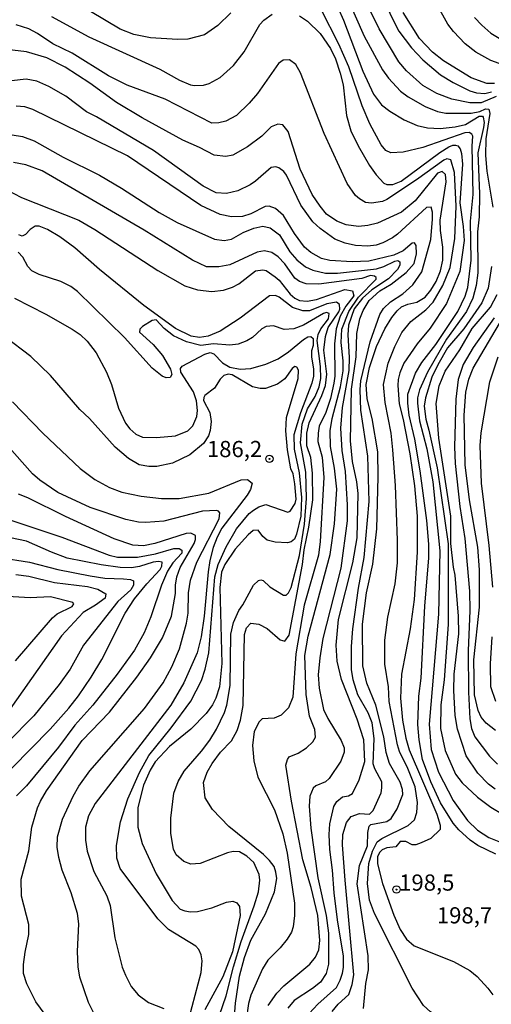
# Model space of a CAD drawing. Units: millimetres. Extents: x 180716 to 183133, y 1668735 to 1671513.
# Drawn here: x 182771 to 182844, y 1670005 to 1670157 of the extents above; entities that cross this region are included whole.
import ezdxf
from ezdxf.enums import TextEntityAlignment as Align

# ---------------------------------------------------------------- set-up
doc = ezdxf.new("R2010")
doc.units = ezdxf.units.MM
doc.header["$MEASUREMENT"] = 0
for name, color, linetype in [('IMAGEM', 7, 'Continuous'), ('V-CURVA_DE_NIVEL', 4, 'Continuous'), ('V-CURVA_MESTRA', 1, 'Continuous'), ('V-PONTO_DE_APARELHO', 4, 'Continuous'), ('V-TEXTO_DE_ALTIMETRIA', 7, 'Continuous')]:
    doc.layers.add(name, color=color, linetype=linetype)
picture_1 = doc.add_image_def('image1.jpg', size_in_pixel=(4025, 4628))

# ---------------------------------------------------------------- blocks, each defined once
blk = doc.blocks.new('805')
at = {"color": 0, "linetype": 'ByBlock', "lineweight": -2}
for radius in [0.562, 0.0806]:
    blk.add_circle((0, 0), radius, dxfattribs=at)

msp = doc.modelspace()

# ---------------------------------------------------------------- linework, layer by layer
at = {"layer": 'V-CURVA_DE_NIVEL'}
for points in [[(182818.44, 1670168.91), (182824.62, 1670154.94), (182827.44, 1670149.73), (182828.37, 1670148.41), (182830.21, 1670146.4), (182831.38, 1670145.53), (182834.01, 1670144.08), (182835.93, 1670143.31), (182837.21, 1670143.03)], [(182844.95, 1670145.59), (182842.63, 1670144.63), (182840.88, 1670144.61), (182838.1, 1670145.21), (182835.8, 1670146.08), (182833.63, 1670147.28), (182831.11, 1670149.56), (182829.97, 1670150.97), (182826.9, 1670156.05), (182823.94, 1670162.15)], [(182827.59, 1670160.78), (182828.69, 1670158.09), (182829.95, 1670155.71), (182831.92, 1670153.14), (182833.67, 1670151.24), (182836.4, 1670148.94), (182838.32, 1670147.77)], [(182776.38, 1670157.96), (182782.14, 1670154.81), (182793.06, 1670149.84), (182796.09, 1670148.13), (182797.79, 1670147.39), (182798.43, 1670147.28), (182799.8, 1670147.34), (182800.69, 1670147.6), (182802.4, 1670148.52), (182804.45, 1670150.37), (182806.07, 1670152.51), (182808.5, 1670156.7), (182809.12, 1670157.41), (182810.38, 1670158.33)], [(182804.02, 1670158.52), (182802.04, 1670156.56), (182799.97, 1670155.15), (182797.41, 1670154.47), (182795.79, 1670154.42), (182791.61, 1670154.68), (182789.05, 1670155.19), (182786.96, 1670156), (182782.4, 1670158.73)], [(182814.6, 1670158.05), (182815.88, 1670157.26), (182817.82, 1670155.32), (182819.42, 1670153.02), (182820.19, 1670151.44), (182820.91, 1670149.22), (182821.34, 1670147.39), (182821.89, 1670142.65), (182822.55, 1670140.31)], [(182831.34, 1670098.25), (182831.36, 1670099.61), (182832.51, 1670102.86), (182833.49, 1670104.52), (182835.67, 1670107.29), (182839.04, 1670112.41), (182840.17, 1670114.76), (182840.58, 1670116.12), (182841.11, 1670120.3), (182841, 1670126.36), (182841.39, 1670130.45), (182841.24, 1670137.92), (182841.34, 1670139.45), (182841.19, 1670139.8), (182840.81, 1670140.05), (182840.11, 1670140.01), (182833.63, 1670137.75), (182830.6, 1670137.02), (182828.72, 1670136.89), (182827.95, 1670137.28), (182827.22, 1670138.13), (182825.45, 1670141.37), (182824.28, 1670144.15), (182822.23, 1670150.2), (182820.7, 1670153.7), (182817.97, 1670159.03)], [(182844.72, 1670147.62), (182843.52, 1670147.6), (182841.09, 1670148.49), (182836.82, 1670151.12), (182835.12, 1670152.46), (182833.13, 1670154.55), (182830.59, 1670158.56)], [(182841.64, 1670157.79), (182842.73, 1670156.64), (182844.12, 1670155.38), (182845.4, 1670154.61), (182847.32, 1670154.08)], [(182825.43, 1670021.47), (182825.11, 1670024.03), (182825.32, 1670027.12), (182825.9, 1670029.02), (182826.58, 1670030.47), (182827.31, 1670031.02), (182831.41, 1670033), (182832.34, 1670033.9), (182832.73, 1670034.99), (182832.85, 1670036.57), (182832.45, 1670039), (182831.32, 1670041.82), (182830.04, 1670044.44), (182829.74, 1670045.44), (182828.48, 1670052.14), (182828.33, 1670054.4), (182827.78, 1670057.9), (182827.78, 1670061.61), (182828.25, 1670065.19), (182829.36, 1670070.35), (182829.74, 1670073.55), (182829.74, 1670077.05), (182829.44, 1670085.54), (182829.02, 1670091.04), (182828.74, 1670093.6), (182827.82, 1670098.33), (182827.59, 1670101.11), (182828.29, 1670104.43), (182829.31, 1670106.99), (182830.42, 1670109.13), (182831.79, 1670110.83), (182834.09, 1670112.64), (182835.24, 1670113.86), (182836.74, 1670116.42), (182837.87, 1670119.19), (182838.59, 1670123.67), (182838.78, 1670128.66), (182838.55, 1670133.87), (182837.99, 1670135.81), (182837.36, 1670135.95), (182836.87, 1670135.76), (182832.68, 1670132.71), (182828.08, 1670129.68), (182827.44, 1670129.38), (182825.73, 1670129.15), (182824.79, 1670129.25), (182823.86, 1670129.77), (182823.24, 1670130.32), (182821.95, 1670132.16), (182818.41, 1670139.88), (182814.79, 1670149.27), (182814.04, 1670150.54), (182813.06, 1670151.27), (182812.1, 1670151.22), (182811.4, 1670150.69), (182808.16, 1670146.07), (182806.88, 1670144.57), (182804.92, 1670142.69), (182803.25, 1670141.8), (182802.19, 1670141.52), (182801.12, 1670141.5), (182793.91, 1670145.21), (182788.03, 1670147.34), (182785.13, 1670148.79), (182779.54, 1670152.29), (182776.55, 1670153.72), (182774.18, 1670155.34), (182772.84, 1670156.06), (182770.92, 1670156.68)], [(182824.37, 1670057.64), (182824.34, 1670064.12), (182824.94, 1670068.94), (182825.92, 1670073.38), (182826.54, 1670078.8), (182826.75, 1670086.86), (182826.69, 1670090.7), (182825.82, 1670095.88), (182825.05, 1670098.89), (182824.9, 1670101.11), (182825.41, 1670103.75), (182826.5, 1670106.97), (182827.8, 1670109.72), (182828.89, 1670111.49), (182829.68, 1670112.49), (182830.38, 1670113.09), (182831.32, 1670113.52), (182832.71, 1670113.86), (182834.01, 1670114.62), (182834.9, 1670115.7), (182835.69, 1670117.04), (182836.35, 1670118.68), (182836.74, 1670120.34), (182836.74, 1670122.31), (182836.37, 1670124.91), (182836.31, 1670126.49), (182837.23, 1670132.42), (182837.16, 1670133.57), (182836.65, 1670134.03), (182835.9, 1670133.76), (182832.45, 1670129.49), (182830.34, 1670127.76), (182826.63, 1670126.06), (182825.18, 1670125.67), (182823.73, 1670125.53), (182821.81, 1670125.8), (182820.4, 1670126.33), (182818.8, 1670127.45), (182817.8, 1670128.64), (182816.6, 1670130.49), (182814.7, 1670134.38), (182812.89, 1670140.18), (182812.04, 1670141.2), (182811.27, 1670141.33), (182810.24, 1670140.9), (182808.8, 1670139.47), (182806.6, 1670137.83), (182804.32, 1670136.55), (182803.25, 1670136.34), (182801.46, 1670136.55), (182799.2, 1670137.75), (182796.6, 1670138.85), (182790.33, 1670142.29), (182786.41, 1670144.68), (182782.27, 1670147.66), (182778.47, 1670150.12), (182775.66, 1670151.57), (182772.48, 1670152.5), (182767.68, 1670153.06)], [(182838.32, 1670147.77), (182840.88, 1670146.49), (182841.94, 1670146.17), (182843.22, 1670146.08), (182844.25, 1670146.32)], [(182822.47, 1670092.4), (182822.64, 1670100.42), (182823.34, 1670105.41), (182823.49, 1670109), (182823.94, 1670111.26), (182824.45, 1670112.54), (182825.37, 1670114.07), (182826.99, 1670115.57), (182828.74, 1670116.63), (182831.07, 1670118.4), (182832.3, 1670119.79), (182832.68, 1670121.28), (182832.64, 1670122.61), (182832.35, 1670122.99), (182832, 1670122.97), (182830.64, 1670121.77), (182829.15, 1670121.07), (182825.31, 1670120.17), (182822.75, 1670120.06), (182819.29, 1670120.26), (182818.01, 1670120.58), (182816.39, 1670121.49), (182815.39, 1670122.35), (182813.85, 1670124.44), (182812.14, 1670127.21), (182810.91, 1670128.32), (182809.95, 1670128.66), (182809.33, 1670128.62), (182807.09, 1670127.47), (182805.81, 1670127.08), (182804.11, 1670127.04), (182802.4, 1670127.36), (182799.42, 1670128.79), (182788.07, 1670136.42), (182773.5, 1670143.59), (182772.24, 1670143.99), (182770.92, 1670144.1)], [(182837.21, 1670143.03), (182841.13, 1670143.05), (182842.45, 1670143.29), (182843.31, 1670143.72), (182843.84, 1670143.65), (182843.99, 1670142.99), (182843.37, 1670139.07)], [(182770.28, 1670139.69), (182771.9, 1670139.43), (182773.69, 1670138.77), (182778.17, 1670136.25), (182783.76, 1670133.44), (182787.17, 1670131.45), (182792.97, 1670127.7), (182795.75, 1670126.16), (182801.51, 1670123.58), (182803, 1670123.37), (182804.11, 1670123.58), (182805.94, 1670124.61), (182807.56, 1670125.29), (182808.97, 1670125.55), (182810.08, 1670125.33), (182811.55, 1670124.22)], [(182822.55, 1670140.31), (182823.68, 1670137.96), (182825.43, 1670134.93), (182826.45, 1670133.48), (182827.63, 1670132.22), (182828.12, 1670132.01), (182829.02, 1670132.03)], [(182829.02, 1670132.03), (182830.3, 1670132.5), (182836.27, 1670136.96), (182837.65, 1670137.83), (182838.27, 1670138.09), (182838.7, 1670138.09), (182839.04, 1670137.98), (182839.42, 1670137.53), (182839.64, 1670136.79), (182839.78, 1670135.15), (182839.38, 1670129.17), (182839.89, 1670125.51), (182840.02, 1670123.37), (182839.34, 1670118.57), (182837.29, 1670113.65), (182834.77, 1670109.81), (182832.75, 1670107.38), (182830.72, 1670104.43), (182830.1, 1670102.94), (182829.83, 1670101.87), (182829.8, 1670100.98), (182830, 1670098.12), (182830.64, 1670095.71), (182831.66, 1670090.4), (182832.34, 1670085.49), (182832.77, 1670080.76), (182832.75, 1670075.21), (182832.3, 1670067.92), (182831.7, 1670063.4), (182830.34, 1670056.36), (182830.21, 1670052.69), (182830.51, 1670049.28), (182831.02, 1670046.51), (182831.55, 1670044.67), (182835.8, 1670034.73), (182836.31, 1670033.03), (182836.31, 1670032.39), (182834.9, 1670031.02), (182833.41, 1670030.3), (182832.56, 1670030.04), (182832, 1670030.04), (182831.02, 1670030.51), (182830.15, 1670030.55), (182829.46, 1670029.7), (182828.08, 1670029.53), (182827.4, 1670029.27), (182826.97, 1670028.82), (182826.67, 1670028.17), (182826.67, 1670027.06), (182827.44, 1670024.03), (182829.16, 1670019.16), (182830.14, 1670016.95), (182831.13, 1670015.45), (182832.3, 1670014.4), (182838.36, 1670012.02), (182840.92, 1670010.59), (182842.03, 1670009.69), (182843.67, 1670007.86), (182844.43, 1670006.84)], [(182843.37, 1670139.07), (182843.33, 1670136.47), (182843.52, 1670134.08), (182844.46, 1670128.53)], [(182819.65, 1670095.88), (182820.93, 1670100.77), (182821.34, 1670103.24), (182821.34, 1670104.78), (182821.04, 1670107.59), (182821.17, 1670109.68), (182822.21, 1670112.39), (182823.7, 1670114.59), (182826.46, 1670117.4), (182826.46, 1670117.66), (182826.2, 1670117.87), (182825.56, 1670117.95), (182824.24, 1670117.48), (182817.59, 1670116.63), (182815.67, 1670116.69), (182814.6, 1670117.03), (182813.9, 1670117.53), (182812.34, 1670119.75), (182811.35, 1670120.86), (182810.37, 1670121.52), (182809.23, 1670121.75), (182808.09, 1670121.58), (182803.89, 1670119.62), (182802.19, 1670119.28), (182800.27, 1670119.28), (182798.09, 1670120.34), (182790.63, 1670124.95), (182774.91, 1670134.1), (182772.41, 1670135.06), (182770.49, 1670135.4)], [(182769.39, 1670131.24), (182771.73, 1670130.02), (182780.6, 1670126.48), (182783.04, 1670125.05), (182792.76, 1670118.74), (182796.94, 1670116.37), (182798.86, 1670115.74), (182801.08, 1670115.48), (182802.87, 1670115.69), (182804.28, 1670116.16), (182805.26, 1670116.69), (182807.84, 1670118.7), (182808.97, 1670118.85), (182809.48, 1670118.72), (182810.89, 1670117.74), (182811.48, 1670117.21), (182813.17, 1670115.08), (182813.88, 1670114.46), (182814.6, 1670114.11), (182815.79, 1670113.99), (182817.25, 1670114.24), (182821.64, 1670115.78), (182822.79, 1670115.59), (182823.02, 1670114.8)], [(182811.55, 1670124.22), (182813.15, 1670121.62), (182814.21, 1670120.36), (182815.54, 1670119.3), (182816.69, 1670118.76), (182818.65, 1670118.29), (182820.49, 1670118.29)], [(182817.5, 1670108.83), (182817.93, 1670109.72), (182819.12, 1670111.26), (182819.18, 1670112.06), (182818.8, 1670112.24), (182818.31, 1670112.11), (182815.24, 1670110.28), (182813.75, 1670109.72), (182812.25, 1670109.59), (182810.63, 1670110.19), (182809.48, 1670110.08), (182808.8, 1670109.7), (182807.39, 1670108.4), (182806.5, 1670107.84), (182805.17, 1670107.35), (182803.89, 1670107.2), (182801.33, 1670107.42), (182799.42, 1670107.16), (182797.17, 1670107.69), (182795.19, 1670108.61), (182793.74, 1670109.79), (182792.52, 1670111.09), (182791.91, 1670111), (182790.41, 1670110.06), (182789.99, 1670109.64), (182789.94, 1670109.19), (182792.05, 1670107.29), (182793.48, 1670105.59), (182794.72, 1670103.5), (182794.91, 1670102.66), (182794.68, 1670102.22), (182794.04, 1670102.13), (182793.42, 1670102.38), (182791.88, 1670103.64), (182787.62, 1670108.4), (182780.37, 1670115.46), (182779.32, 1670116.23), (182777.81, 1670117.04), (182774.46, 1670118.1), (182773.31, 1670118.66), (182772.69, 1670119.32), (182771.92, 1670120.81), (182771.22, 1670121.54)], [(182820.49, 1670118.29), (182826.5, 1670118.98), (182827.61, 1670119.32), (182829.32, 1670120.19), (182829.79, 1670120.26), (182830.12, 1670120.05), (182830.12, 1670119.55), (182829.74, 1670118.89), (182828.33, 1670117.42), (182825.78, 1670115.74), (182824.35, 1670114.46), (182823.07, 1670112.83), (182822.19, 1670110.26), (182822.08, 1670108.78), (182822.3, 1670105.3), (182822.21, 1670103.28), (182821.21, 1670097.54), (182820.93, 1670094.37), (182821.14, 1670090.91), (182821.68, 1670087.67), (182822, 1670082.55), (182821.95, 1670080.08), (182821, 1670072.74), (182818.24, 1670061.91), (182817.75, 1670058.92), (182817.52, 1670056.28), (182817.65, 1670054.19), (182818.31, 1670050.94), (182818.97, 1670049.54), (182821.06, 1670046.12), (182821.51, 1670045.01), (182821.51, 1670044.33), (182821, 1670042.92), (182819.22, 1670040.28), (182818.61, 1670039.77), (182817.16, 1670039.13), (182816.73, 1670038.78), (182816.22, 1670037.51), (182816.13, 1670036.01), (182816.35, 1670032.6), (182817.43, 1670024.92), (182818.71, 1670019.12), (182819.1, 1670016.35), (182819.12, 1670011.57), (182818.76, 1670010.16), (182817.86, 1670008.82), (182816.65, 1670007.82), (182813.79, 1670005.96), (182812.81, 1670004.79)], [(182844.24, 1670119.32), (182843.73, 1670116.01), (182842.75, 1670113.73), (182839.96, 1670109.72), (182837.48, 1670106.8), (182835.95, 1670104.18), (182835.05, 1670102.26), (182834.05, 1670099.06), (182833.86, 1670097.78), (182834.09, 1670095.77), (182834.6, 1670094.09), (182835.88, 1670088.27), (182837.57, 1670076.49), (182837.55, 1670064.04), (182836.95, 1670055.51), (182836.44, 1670051.63), (182836.35, 1670048), (182837.12, 1670044.59), (182838.68, 1670040.92), (182839.74, 1670039.57), (182842.07, 1670037.4), (182844.12, 1670035.86), (182846.04, 1670034.71)], [(182770.64, 1670114.46), (182775.49, 1670112), (182779.54, 1670109.66), (182780.77, 1670108.83), (182781.84, 1670107.82), (182783.25, 1670106.01), (182784.87, 1670103.03), (182785.63, 1670101.13), (182786.7, 1670097.48), (182787.79, 1670095.13), (182788.43, 1670094.26), (182789.37, 1670093.45), (182790.41, 1670093), (182792.55, 1670092.91), (182795.49, 1670093.21), (182797.41, 1670093.94), (182798.18, 1670094.71), (182798.77, 1670096.16), (182798.9, 1670097.1), (182798.73, 1670098.59), (182798.28, 1670099.96), (182796.3, 1670103.03), (182796.26, 1670103.58), (182796.51, 1670103.96), (182799.99, 1670105.82), (182800.82, 1670106.05), (182801.42, 1670105.84), (182802.76, 1670104.47), (182803.89, 1670103.79), (182805.47, 1670103.49), (182807.09, 1670103.6), (182809.44, 1670104.26), (182811.32, 1670105.07), (182812.94, 1670106.14), (182815.22, 1670108.06), (182815.92, 1670108.48)], [(182823.02, 1670114.8), (182821.76, 1670113.2), (182820.91, 1670111.69), (182820.27, 1670109.72), (182820.02, 1670107.38), (182820.06, 1670102.39), (182819.93, 1670101.32)], [(182838.49, 1670056.4), (182839.19, 1670062.59), (182839.17, 1670065.36), (182838.66, 1670071.67), (182838.38, 1670072.91), (182837.97, 1670076.58), (182837.95, 1670080.8), (182836.1, 1670092.83), (182835.71, 1670098.16), (182836.18, 1670100.89), (182837.08, 1670103.2), (182839.34, 1670106.48), (182841.24, 1670109.77), (182844.09, 1670113.07), (182845.12, 1670115.01)], [(182844.84, 1670047.66), (182843.44, 1670048.83), (182842.66, 1670049.71), (182842.2, 1670050.77), (182841.64, 1670053.2), (182841.51, 1670058.58), (182842.37, 1670066.73), (182842.39, 1670072.48), (182842.15, 1670075.98), (182840.87, 1670083.32), (182840.19, 1670088.69), (182840.02, 1670096.37), (182840.28, 1670099.91), (182840.75, 1670101.96), (182841.39, 1670103.62), (182846.68, 1670112.54)], [(182844.67, 1670111.39), (182841.39, 1670106.84), (182839.85, 1670104.22), (182839.12, 1670101.87), (182838.74, 1670098.85), (182838.55, 1670091.47), (182838.66, 1670088.91), (182839.34, 1670082.25), (182840.15, 1670077.35), (182840.83, 1670069.2), (182840.89, 1670066.21), (182840.62, 1670059.99), (182840.68, 1670053.59), (182840.92, 1670049.49), (182841.17, 1670048), (182841.68, 1670046.72), (182843.94, 1670043.69), (182845.16, 1670042.5)], [(182802.95, 1670102.53), (182802.4, 1670101.94), (182801.52, 1670100.53), (182800.01, 1670099.44), (182799.86, 1670099.1), (182799.83, 1670098.67), (182800.78, 1670096.78), (182800.97, 1670095.39), (182800.82, 1670094), (182800.56, 1670093.19), (182799.82, 1670091.98), (182797.71, 1670090.25), (182795.02, 1670088.99), (182792.63, 1670088.44), (182791.35, 1670088.44), (182789.9, 1670088.73), (182788.24, 1670089.69), (182786.19, 1670091.46), (182782.22, 1670095.86), (182780.73, 1670097.27), (182776.23, 1670102.51), (182773.16, 1670105.46), (182769.13, 1670108.55)], [(182815.83, 1670097.35), (182817.03, 1670099.27), (182817.65, 1670100.77), (182817.93, 1670102.05), (182817.88, 1670103.88), (182817.37, 1670107.93), (182817.5, 1670108.83)], [(182815.92, 1670108.48), (182816.37, 1670108.53), (182816.73, 1670108.23), (182816.73, 1670107.14), (182816.47, 1670106.31), (182816.47, 1670105.41), (182816.79, 1670103.5)], [(182797.58, 1670003.3), (182799.46, 1670010.29), (182799.58, 1670012.08), (182799.43, 1670013.04), (182799.07, 1670013.83), (182798.62, 1670014.34), (182794.42, 1670016.96), (182792.78, 1670018.57), (182786.93, 1670026.37), (182786.42, 1670027.95), (182786.4, 1670029.91), (182787, 1670033.56), (182788.15, 1670037.12), (182789.92, 1670041.18), (182791.39, 1670043.82), (182794.81, 1670048.08), (182797.83, 1670052.22), (182799.5, 1670055.38), (182800.09, 1670057.17), (182800.61, 1670059.69), (182801.55, 1670071.42), (182802.08, 1670073.34), (182803.29, 1670076.03), (182804.89, 1670078.8), (182806.85, 1670081.19), (182807.52, 1670081.72), (182808.37, 1670082.21), (182809.44, 1670082.57), (182812.81, 1670081.4), (182813.19, 1670081.55), (182813.96, 1670082.72), (182814.09, 1670083.4), (182813.92, 1670085.75), (182813.64, 1670087.33), (182813.3, 1670088.09), (182812.76, 1670091.02), (182812.51, 1670093.94), (182812.64, 1670096.03), (182814.43, 1670102.05), (182814.49, 1670103.32), (182814.21, 1670103.81), (182813.92, 1670103.92), (182813.47, 1670103.6), (182812.34, 1670102), (182811.23, 1670101.19)], [(182816.79, 1670103.5), (182816.77, 1670102.39), (182816.52, 1670101.32), (182814.77, 1670096.76), (182813.74, 1670093.34), (182813.79, 1670091.13), (182814.56, 1670087.46), (182814.94, 1670083.66), (182814.85, 1670080.76), (182814.17, 1670077.99), (182813.83, 1670077.22), (182813.32, 1670076.81), (182812.77, 1670076.64), (182810.85, 1670076.75), (182809.61, 1670077.09), (182808.97, 1670077.62), (182808.22, 1670078.6), (182807.47, 1670078.56), (182806.71, 1670077.92), (182804.72, 1670075.7), (182803.08, 1670073.34), (182802.59, 1670072.14), (182802.31, 1670069.75), (182802.65, 1670058), (182802.27, 1670054.4), (182801.72, 1670052.69), (182801.22, 1670051.63), (182800.24, 1670050.3), (182797.84, 1670047.87), (182794.55, 1670045.18), (182792.33, 1670042.84), (182791.58, 1670041.56), (182790.54, 1670039.21), (182789.69, 1670035.8), (182789.69, 1670032.77), (182790.35, 1670030.21), (182792.52, 1670025.52), (182795, 1670021.43), (182796.23, 1670020.1), (182796.94, 1670019.8), (182797.79, 1670019.67), (182798.9, 1670019.72), (182801.12, 1670020.27), (182803.38, 1670021.15), (182804.32, 1670021.3), (182804.96, 1670021.04), (182805.36, 1670020.51), (182805.47, 1670019.08), (182804.28, 1670013.49), (182802.78, 1670009.65), (182800.01, 1670004.53)], [(182811.23, 1670101.19), (182809.35, 1670100.51), (182808.54, 1670100.51), (182807.37, 1670100.76), (182804.24, 1670102.6), (182803.64, 1670102.73), (182802.95, 1670102.53)], [(182819.93, 1670101.32), (182819.42, 1670098.97), (182818.67, 1670096.8), (182817.67, 1670094.67), (182817.48, 1670093.6), (182817.46, 1670092.32), (182818.1, 1670089.87), (182818.39, 1670086.77), (182817.8, 1670076.88), (182817.54, 1670074.75), (182815.34, 1670067.02), (182814.04, 1670059.52), (182813.57, 1670052.82), (182812.91, 1670051.2), (182811.79, 1670050.02), (182810.72, 1670049.58), (182808.86, 1670049.49), (182808.39, 1670049.04), (182807.64, 1670047.53), (182807.35, 1670045.36), (182807.58, 1670043.01), (182808.2, 1670040.49), (182810.76, 1670035.42), (182812.04, 1670031.71), (182812.7, 1670028.72), (182813.87, 1670021), (182813.87, 1670019.08), (182813.66, 1670017.37), (182813.4, 1670016.52), (182812.74, 1670015.45), (182811.63, 1670014.11), (182809.76, 1670012.19), (182808.9, 1670010.85), (182807.09, 1670006.79), (182806.73, 1670005.52), (182806.37, 1670002.96)], [(182770.32, 1670098.44), (182775.03, 1670093.6), (182780.77, 1670088.14), (182783.04, 1670086.47), (182785.3, 1670085.21), (182787.22, 1670084.51), (182790.2, 1670083.87), (182793.32, 1670083.53), (182796.05, 1670083.53), (182800.65, 1670084.34), (182805.64, 1670086.39), (182806.58, 1670086.43), (182807.3, 1670085.88), (182807.07, 1670084.9), (182806.54, 1670084.04), (182802.65, 1670078.93), (182801.91, 1670077.56), (182801.31, 1670075.94), (182800.78, 1670073.94), (182800.52, 1670072.19), (182799.92, 1670065.36), (182799.46, 1670062.12), (182798.82, 1670059.69), (182796.79, 1670055.04), (182794.76, 1670051.58), (182783.08, 1670036.4), (182782.05, 1670034.48), (182781.58, 1670032.73), (182781.58, 1670030.72), (182781.84, 1670029.06), (182782.88, 1670025.88), (182784.91, 1670022.13), (182785.42, 1670020.66), (182786.12, 1670015.67), (182787.28, 1670011.1), (182787.77, 1670009.91), (182788.66, 1670008.12), (182789.71, 1670006.84), (182791.31, 1670005.68), (182793.7, 1670004.76)], [(182802.27, 1670003.72), (182803.29, 1670006.71), (182804.42, 1670011.19), (182805.64, 1670015.07), (182807.64, 1670020.57), (182808.28, 1670022.75), (182808.5, 1670024.58), (182808.41, 1670025.44), (182807.6, 1670027.27), (182806.52, 1670028.29), (182805.34, 1670028.91), (182804.41, 1670029), (182803.51, 1670028.78), (182799.29, 1670027.12), (182797.84, 1670027.05), (182796.75, 1670027.42), (182795.57, 1670028.48), (182795.19, 1670029.36), (182794.76, 1670031.75), (182794.76, 1670034.14), (182795.23, 1670038.02), (182795.89, 1670039.81), (182796.85, 1670041.39), (182799.52, 1670044.48), (182800.78, 1670046.17), (182801.8, 1670047.87), (182803.04, 1670050.47), (182803.4, 1670051.6), (182803.93, 1670054.61), (182804.02, 1670062.55), (182804.45, 1670064.38), (182805.26, 1670066.21), (182805.9, 1670067.11), (182807.54, 1670070.14), (182808.29, 1670070.86), (182808.67, 1670070.97), (182808.99, 1670070.86), (182810.04, 1670069.88), (182812.17, 1670068.56), (182812.55, 1670068.56), (182812.94, 1670068.94), (182813.34, 1670069.75), (182814.62, 1670074.7), (182815.37, 1670079.57), (182815.71, 1670083.53), (182815.58, 1670087.58), (182814.79, 1670092.11), (182815.04, 1670095.01), (182815.83, 1670097.35)], [(182834.56, 1670074.36), (182834.56, 1670076.45), (182834.26, 1670080.12), (182833.24, 1670087.8), (182832.43, 1670092.66), (182831.53, 1670096.37), (182831.34, 1670098.25)], [(182819.33, 1670074.87), (182820.04, 1670079.61), (182820.4, 1670084.94), (182820.02, 1670088.22), (182819.38, 1670091.55), (182819.33, 1670093.98), (182819.65, 1670095.88)], [(182820.65, 1670064.81), (182822.87, 1670073.59), (182823.51, 1670077.43), (182823.66, 1670084.26), (182823.47, 1670086.09), (182822.79, 1670089.21), (182822.47, 1670092.4)], [(182776.34, 1670075.21), (182772.5, 1670076.92), (182765.03, 1670078.45), (182762.56, 1670079.11), (182760.34, 1670080.07), (182758.93, 1670080.99), (182753.83, 1670085.39)], [(182788.92, 1670076.32), (182786.02, 1670077.3), (182778.51, 1670080.73), (182772.73, 1670083.62), (182771.26, 1670084.17)], [(182765.55, 1670081.67), (182777.96, 1670077.52), (182785.25, 1670074.74), (182786.53, 1670074.44), (182789.65, 1670074.44), (182792.42, 1670074.96), (182795.23, 1670075.77), (182796.05, 1670075.77), (182796.47, 1670075.53), (182796.47, 1670075.08), (182795.06, 1670073.57), (182794.23, 1670072.31), (182793.31, 1670070.1), (182791.69, 1670065.25), (182790.65, 1670062.76), (182789.17, 1670060.11), (182786.51, 1670056.36), (182782.73, 1670051.58), (182779.96, 1670048.49), (182777.42, 1670045.1), (182772.5, 1670039.13), (182770.98, 1670037.59)], [(182776.25, 1670002.61), (182773.95, 1670005.77), (182772.54, 1670008.54), (182772.03, 1670010.12), (182772.03, 1670011.53), (182772.28, 1670013.43), (182772.88, 1670016.16), (182772.88, 1670017.71), (182771.73, 1670022.07), (182771.69, 1670024.71), (182772.84, 1670029.1), (182773.33, 1670032.77), (182774.2, 1670035.72), (182774.67, 1670036.78), (182775.59, 1670038.36), (182781.11, 1670046.12), (182785.29, 1670050.49), (182789.54, 1670055.89), (182791.61, 1670058.92), (182793.46, 1670061.99), (182794.85, 1670065.32), (182795.49, 1670068.82), (182795.49, 1670070.1), (182795.7, 1670071.42), (182796.21, 1670072.87), (182798.35, 1670076.54), (182798.6, 1670077.18)], [(182798.6, 1670077.18), (182798.56, 1670077.82), (182797.88, 1670078.16), (182797.13, 1670078.11), (182792.29, 1670076.58), (182790.54, 1670076.19), (182788.92, 1670076.32)], [(182768.32, 1670074.4), (182772.97, 1670073.7), (182777.32, 1670072.52), (182782.31, 1670071.54), (182784.57, 1670071.2), (182787.47, 1670071.12), (182788.54, 1670070.99), (182789, 1670070.78), (182789, 1670070.14), (182788.58, 1670069.39), (182786.57, 1670067.58), (182781.28, 1670060.88), (182779.26, 1670057.17), (182777.55, 1670054.78), (182773.61, 1670049.96), (182769.55, 1670045.82)], [(182770.24, 1670041.88), (182776.14, 1670047.89), (182779.05, 1670051.13), (182780.52, 1670053.03), (182782.48, 1670055.89), (182784.1, 1670058.66), (182787.74, 1670065.79), (182789.19, 1670068.01), (182791.07, 1670070.35), (182793.14, 1670072.55), (182793.4, 1670073.08), (182793.44, 1670073.68), (182792.89, 1670073.8), (182792.04, 1670073.68), (182789.95, 1670073.01), (182788.71, 1670072.82), (182786.96, 1670072.87), (182784.02, 1670073.25), (182778.77, 1670074.32), (182776.34, 1670075.21)], [(182809.8, 1670005.22), (182811.14, 1670007.09), (182812.19, 1670008.25), (182816.2, 1670011.57), (182817.11, 1670012.68), (182817.58, 1670013.79), (182817.75, 1670015.24), (182817.43, 1670019.12), (182816.43, 1670023.41), (182815.13, 1670027.7), (182813.4, 1670036.78), (182812.53, 1670042.3), (182812.76, 1670043.22), (182813.04, 1670043.61), (182814.43, 1670044.2), (182815.71, 1670044.99), (182816.67, 1670045.93), (182817.07, 1670046.64), (182816.99, 1670047.83), (182816.15, 1670049.89), (182815.66, 1670053.25), (182815.45, 1670059.26), (182815.98, 1670062.25), (182819.33, 1670074.87)], [(182844.93, 1670028.59), (182842.11, 1670029.91), (182840.96, 1670030.74), (182839.21, 1670032.34), (182838.31, 1670033.35), (182836.39, 1670036.48), (182834.88, 1670039.77), (182833.6, 1670043.22), (182833.09, 1670046.25), (182832.9, 1670048.6), (182833.05, 1670052.99), (182833.41, 1670055.76), (182833.96, 1670066.9), (182834.56, 1670074.36)], [(182770.81, 1670058.45), (182776.49, 1670065.08), (182777.25, 1670065.7), (182779.54, 1670066.85), (182779.83, 1670067.26), (182779.64, 1670067.47), (182776.21, 1670068.34), (182773.05, 1670068.17), (182768.7, 1670068.43)], [(182816.13, 1670003.94), (182817.43, 1670005.43), (182820.31, 1670007.99), (182820.91, 1670009.1), (182821.27, 1670010.21), (182821.42, 1670011.06), (182821.42, 1670012.81), (182820.48, 1670018.44), (182819.97, 1670022.58), (182819.72, 1670026.12), (182819.29, 1670029.32), (182819.18, 1670031.62), (182819.31, 1670033.24), (182819.91, 1670035.93), (182820.4, 1670036.7), (182821.27, 1670037.42), (182822.19, 1670037.59), (182822.81, 1670037.95), (182823.81, 1670040.07), (182824.71, 1670042.88), (182824.54, 1670046.21), (182823.51, 1670049.41), (182821.1, 1670055.57), (182820.44, 1670058.41), (182820.27, 1670060.84), (182820.65, 1670064.81)], [(182830.17, 1670039.68), (182828.52, 1670042.58), (182828.01, 1670044.28), (182827.61, 1670046.72), (182826.41, 1670051.58), (182825.03, 1670054.97), (182824.37, 1670057.64)], [(182843.77, 1670039.38), (182842.11, 1670041.11), (182840.32, 1670043.75), (182839, 1670047.87), (182838.63, 1670050.01), (182838.42, 1670053.84), (182838.49, 1670056.4)], [(182824.49, 1670004.75), (182824.88, 1670008.59), (182825.26, 1670010.72), (182825.22, 1670012.85), (182823.53, 1670023.99), (182823.9, 1670026.8), (182825.13, 1670029.87), (182825.18, 1670031.92), (182825.39, 1670032.9), (182825.61, 1670033.15), (182828.08, 1670033.62), (182828.78, 1670034.09), (182829.68, 1670035.59), (182830.55, 1670037.78), (182830.53, 1670038.57), (182830.17, 1670039.68)], [(182844.82, 1670038.59), (182843.77, 1670039.38)], [(182839.89, 1670002.1), (182836.33, 1670003.21), (182834.82, 1670004.21), (182833.75, 1670005.19), (182832, 1670007.88), (182826.2, 1670019.42), (182825.43, 1670021.47)]]:
    msp.add_lwpolyline(points, dxfattribs=at)
at = {"layer": 'V-CURVA_MESTRA'}
for points in [[(182818.8, 1670163.3), (182821.42, 1670157.41), (182824.39, 1670149.52), (182826.05, 1670145.98), (182827.29, 1670144.34), (182828.57, 1670143.35), (182830.76, 1670142.01), (182832.77, 1670141.1), (182834.35, 1670140.77), (182836.31, 1670140.65), (182838.66, 1670140.9), (182840.24, 1670141.29), (182842.32, 1670142.57), (182842.84, 1670142.54), (182842.94, 1670142.4), (182843.09, 1670141.59), (182842.99, 1670140.82), (182842.13, 1670136.89), (182842.41, 1670130.58), (182842.32, 1670127.04), (182842.09, 1670124.7), (182842.13, 1670118.38), (182841.9, 1670116.42), (182841.37, 1670114.46), (182840.38, 1670112.39), (182837.31, 1670108.14), (182834.39, 1670103.03), (182833.15, 1670100.3), (182832.83, 1670099.06), (182832.83, 1670098.25), (182833.13, 1670095.52), (182834.28, 1670091.17), (182835.18, 1670086.09), (182836.29, 1670075.43), (182836.07, 1670065.62), (182834.65, 1670048.68), (182834.92, 1670044.76), (182836.07, 1670041.22), (182838.32, 1670036.87), (182840.55, 1670033.77), (182842.07, 1670032.26), (182843.84, 1670031.15), (182846.17, 1670030.23)], [(182845.44, 1670150.69), (182844.16, 1670151.16), (182841.83, 1670152.44), (182840.17, 1670153.72), (182838.36, 1670155.62), (182837.5, 1670156.75), (182835.74, 1670159.93)], [(182819.65, 1670004.28), (182820.57, 1670005.41), (182822.23, 1670006.88), (182822.77, 1670008.42), (182823.02, 1670009.95), (182821.66, 1670024.54), (182821.27, 1670030.04), (182821.3, 1670031.62), (182821.85, 1670033.45), (182822.6, 1670034.37), (182823.86, 1670034.84), (182825.44, 1670034.73), (182825.99, 1670035.31), (182827.2, 1670038.06), (182827.33, 1670038.83), (182827.33, 1670039.77), (182826.22, 1670041.77), (182826.01, 1670042.54), (182826.14, 1670046.46), (182825.82, 1670048.85), (182825.22, 1670050.39), (182823.62, 1670053.16), (182822.89, 1670055.51), (182822.64, 1670057.09), (182822.64, 1670060.63), (182822.85, 1670063.4), (182823.72, 1670069.67), (182824.6, 1670074.4), (182825.39, 1670083.06), (182825.15, 1670090.06), (182824.09, 1670097.14), (182823.96, 1670100.34), (182824.09, 1670101.66), (182825.54, 1670107.72), (182826.99, 1670111.94), (182827.59, 1670112.86), (182828.67, 1670113.9), (182830.55, 1670115.12), (182832.13, 1670116.53), (182833.52, 1670118.51), (182834.88, 1670123.5), (182835.16, 1670126.65), (182835.14, 1670127.72), (182834.94, 1670128.49), (182834.22, 1670128.47), (182829.72, 1670124.33), (182828.98, 1670123.76), (182827.48, 1670122.99), (182826.46, 1670122.65), (182825.18, 1670122.48), (182823.26, 1670122.6), (182821.68, 1670122.94), (182820.06, 1670123.56), (182817.8, 1670125.19), (182816.67, 1670126.25), (182814.83, 1670128.83), (182812.61, 1670133.44), (182812.21, 1670134.03), (182811.44, 1670134.57), (182810.97, 1670134.72), (182810.24, 1670134.65), (182807.84, 1670132.52), (182807.01, 1670131.94), (182805.09, 1670131.01), (182803.38, 1670130.6), (182801.76, 1670130.71), (182799.77, 1670131.77), (182792.08, 1670137.28), (182783.31, 1670142.48), (182781.75, 1670143.25), (182778.55, 1670145.64), (182775.97, 1670147.17), (182774.08, 1670147.96), (182772.46, 1670148.26), (182768.32, 1670147.81)], [(182804.51, 1670002.19), (182804.76, 1670005.56), (182805.36, 1670009.74), (182806.13, 1670012.64), (182807.11, 1670015.28), (182809.37, 1670019.38), (182810.78, 1670022.75), (182811.1, 1670024.8), (182810.99, 1670025.82), (182810.7, 1670026.65), (182809.99, 1670027.61), (182809.06, 1670028.53), (182803.7, 1670032.85), (182801.22, 1670035.5), (182800.08, 1670037.29), (182799.8, 1670039.64), (182800.37, 1670041.22), (182801.16, 1670042.56), (182802.44, 1670044.35), (182804.13, 1670046.08), (182805, 1670047.66), (182805.53, 1670049.28), (182805.92, 1670051.54), (182806.11, 1670062.5), (182806.43, 1670063.52), (182807.11, 1670064.23), (182808.33, 1670064.08), (182809.63, 1670063.42), (182811.65, 1670061.69), (182812.38, 1670061.45), (182813.02, 1670062.42), (182815.09, 1670073.34), (182815.32, 1670075.6), (182816.07, 1670079.1), (182816.67, 1670083.28), (182816.63, 1670087.41), (182816.37, 1670089.85), (182815.73, 1670091.64), (182815.73, 1670093.6), (182816.13, 1670095.18), (182818.08, 1670099.4), (182818.63, 1670100.98), (182818.82, 1670102.69), (182818.39, 1670106.44), (182818.63, 1670108.53), (182819.05, 1670109.91), (182820.7, 1670112.36), (182820.85, 1670112.75), (182820.8, 1670113.45), (182820.34, 1670113.82), (182818.84, 1670113.56), (182816.14, 1670112.51), (182815.11, 1670112.51), (182813.55, 1670113.03), (182811.5, 1670114.61), (182810.93, 1670114.84), (182809.97, 1670114.82), (182805.47, 1670111.34), (182802.4, 1670109.38), (182800.52, 1670108.59), (182799.2, 1670108.4), (182797.92, 1670108.59), (182795.51, 1670109.79), (182790.6, 1670113.32), (182783.78, 1670118.89), (182779.96, 1670122.22), (182777.66, 1670123.91), (182775.74, 1670125.08), (182774.46, 1670125.57), (182773.82, 1670125.57), (182773.07, 1670125.07), (182772.35, 1670124.29), (182771.85, 1670124.03), (182771.32, 1670124.26)], [(182844.43, 1670069.84), (182843.88, 1670076.24), (182842.69, 1670085.88), (182842.52, 1670091.68), (182842.64, 1670093.64), (182844.01, 1670101.53), (182845.25, 1670105.37)], [(182783.25, 1670003.3), (182782.07, 1670005.64), (182780.75, 1670009.57), (182780.45, 1670011.15), (182780.35, 1670013.53), (182780.56, 1670017.84), (182780.35, 1670019.42), (182779.38, 1670022.58), (182778, 1670026.12), (182777.47, 1670028.08), (182777.25, 1670029.66), (182777.31, 1670031.24), (182778.06, 1670033.97), (182779.68, 1670037.51), (182780.6, 1670039.09), (182782.25, 1670041.43), (182790.69, 1670051.07), (182793.59, 1670055.04), (182794.93, 1670057.51), (182796.11, 1670060.29), (182797.21, 1670064.25), (182797.45, 1670065.79), (182797.49, 1670068.94), (182797.81, 1670070.91), (182798.79, 1670073.68), (182802.21, 1670080.38), (182802.31, 1670081.29), (182802.14, 1670081.57), (182801.82, 1670081.67), (182799.63, 1670081.53), (182793.7, 1670080.03), (182790.93, 1670079.78), (182789.77, 1670079.84), (182787.81, 1670080.25), (182782.31, 1670082.12), (182777.32, 1670084.45), (182774.54, 1670086.32), (182773.42, 1670087.33), (182769.47, 1670091.79)], [(182770.88, 1670071.76), (182772.88, 1670071.5), (182776.81, 1670070.56), (182781.93, 1670069.92), (182783.5, 1670069.5), (182784.74, 1670068.81), (182784.63, 1670068.13), (182783.16, 1670067.02), (182781.24, 1670065.89), (182777.89, 1670062.29), (182769.62, 1670050.49)], [(182844.9, 1670052.14), (182844.16, 1670054.4), (182844.09, 1670057.98), (182844.35, 1670062.12)]]:
    msp.add_lwpolyline(points, dxfattribs=at)

# ---------------------------------------------------------------- block references
at = {"layer": 'V-PONTO_DE_APARELHO', "xscale": 0.999998301267624, "yscale": 0.999998301267624, "zscale": 0.999998301267624}
for p in [(182809.98, 1670089.63), (182829.58, 1670023.11)]:
    msp.add_blockref('805', p, dxfattribs=at)

# ---------------------------------------------------------------- texts
at = {"layer": 'V-TEXTO_DE_ALTIMETRIA'}
for s, p in [('186,2', (182800.34, 1670089.12)), ('198,5', (182830, 1670022.16)), ('198,7', (182835.82, 1670017.1))]:
    msp.add_text(s, height=2.5, dxfattribs=at).set_placement(p, align=Align.BOTTOM_LEFT)

# ---------------------------------------------------------------- referenced raster images: frames only (the image files are external)
at = {"layer": 'IMAGEM'}
image = msp.add_image(picture_1, insert=(180716.36, 1668734.96), size_in_units=(2416.11, 2778.07), dxfattribs=at)
image.dxf.flags = 7

doc.saveas('drawing.dxf')
